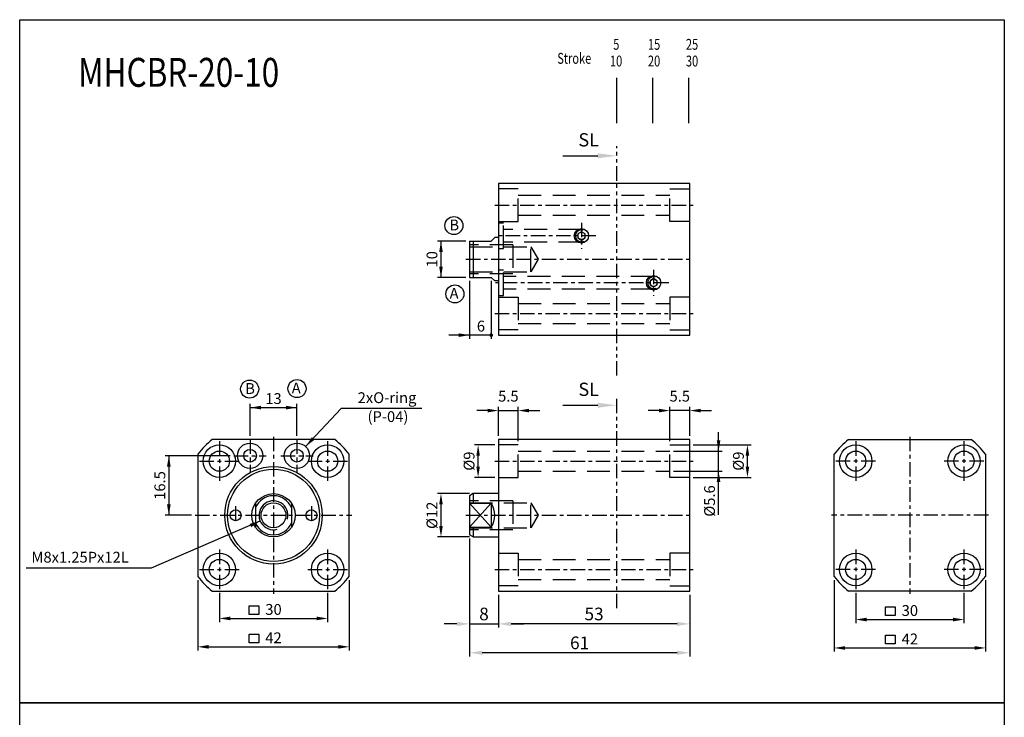
# Model space of a CAD drawing. Units: millimetres. Extents: x 3706 to 3979, y 637 to 1042.
# Drawn here: x 3706 to 3979, y 849 to 1042 of the extents above; entities that cross this region are included whole.
import ezdxf
from ezdxf.enums import TextEntityAlignment as Align

# ---------------------------------------------------------------- set-up
doc = ezdxf.new("R2010")
doc.units = ezdxf.units.MM
for name, pattern in [('ACISOTGB', [9, 4, -1, 1, -1, 1, -1]), ('CENTER', [7, 4, -1, 1, -1]), ('HIDDEN', [9.525, 6.35, -3.175])]:
    doc.linetypes.add(name, pattern=pattern)
for name, color, linetype in [('AM_5', 5, 'Continuous'), ('SL', 2, 'Continuous'), ('UMCL1', 7, 'Continuous'), ('UMCL2', 5, 'Continuous'), ('框', 4, 'Continuous')]:
    doc.layers.add(name, color=color, linetype=linetype)
doc.styles.add('ACISOTS', font='isocp.shx', dxfattribs={"height": 1, "bigfont": 'chineset.shx'})
doc.styles.add('CHINESET', font='simplex.shx', dxfattribs={"bigfont": 'CHINESET.SHX'})
doc.styles.add('ROMANS', font='ROMANS.SHX', dxfattribs={"bigfont": 'LMP'})
doc.styles.add('ROMANSS', font='ROMANSS.SHX', dxfattribs={"bigfont": 'LMP'})
doc.styles.get("Standard").update_dxf_attribs({"font": 'ISOCP.SHX', "bigfont": 'CHINESET.SHX'})
doc.dimstyles.new('AM_ISO$0', dxfattribs={"dimtxt": 3.5, "dimasz": 3.5, "dimexe": 1, "dimexo": 1, "dimgap": 1, "dimtad": 1, "dimdsep": 46, "dimtxsty": 'ROMANS', "dimcen": 0, "dimclrd": 256, "dimclre": 256, "dimclrt": 256, "dimadec": 0, "dimazin": 2, "dimtp": 0.1, "dimtm": 0.1, "dimtfac": 0.71, "dimtmove": 0, "dimatfit": 3, "dimfxl": 0, "dimtolj": 2, "dimlwd": -1, "dimlwe": -1, "dimarcsym": 0})

# ---------------------------------------------------------------- blocks, each defined once
blk = doc.blocks.new('A$C1D9002F4')
at = {"color": 4}
for p, q in [((16.48, 0), (16.48, 12.51)), ((26.48, 0), (26.48, 12.51)), ((36.48, 0), (36.48, 12.51))]:
    blk.add_line(p, q, dxfattribs=at)
at = {"color": 4, "style": 'CHINESET', "width": 0.75}
for s, p in [('5', (15.5, 20.3)), ('15', (25.13, 20.3)), ('25', (35.65, 20.3)), ('Stroke', (0, 16.42)), ('10', (14.6, 15.68)), ('20', (25.13, 15.68)), ('30', (35.65, 15.68))]:
    blk.add_text(s, height=3, dxfattribs=at).set_placement(p)
blk = doc.blocks.new('A$C4CDC6EB8')
at = {"layer": 'SL'}
blk.add_line((0, 0.69), (9.68, 0.69), dxfattribs=at)
at = {"layer": 'SL', "lineweight": 35}
blk.add_trace([(9.68, 1.38), (9.68, 0), (14.93, 0.69)], dxfattribs=at)
at = {"layer": 'SL', "insert": (4.31, 2.13), "char_height": 3.675, "attachment_point": 7, "style": 'ACISOTS'}
blk.add_mtext('SL', dxfattribs=at)
blk = doc.blocks.new('*D4')
at = {"layer": 'AM_5'}
for p, q in [((3838.32, 883.02), (3838.32, 873.94)), ((3891.32, 883.02), (3891.32, 873.94)), ((3887.82, 874.94), (3841.82, 874.94))]:
    blk.add_line(p, q, dxfattribs=at)
for points in [[(3841.82, 875.53), (3841.82, 874.36), (3838.32, 874.94)], [(3887.82, 875.53), (3887.82, 874.36), (3891.32, 874.94)]]:
    blk.add_solid(points, dxfattribs=at)
at = {"layer": 'Defpoints', "color": 0}
for p in [(3838.32, 884.02), (3891.32, 884.02), (3838.32, 874.94)]:
    blk.add_point(p, dxfattribs=at)
at = {"layer": 'AM_5', "insert": (3864.82, 877.69), "char_height": 3.5, "attachment_point": 5, "style": 'ROMANS'}
blk.add_mtext('\\A2;53', dxfattribs=at)
blk = doc.blocks.new('*D5')
at = {"layer": 'AM_5'}
for p, q in [((3830.32, 898.59), (3830.32, 873.94)), ((3838.32, 883.02), (3838.32, 873.94)), ((3826.82, 874.94), (3823.32, 874.94)), ((3830.32, 874.94), (3838.32, 874.94)), ((3841.82, 874.94), (3845.32, 874.94))]:
    blk.add_line(p, q, dxfattribs=at)
for points in [[(3826.82, 875.53), (3826.82, 874.36), (3830.32, 874.94)], [(3841.82, 875.53), (3841.82, 874.36), (3838.32, 874.94)]]:
    blk.add_solid(points, dxfattribs=at)
at = {"layer": 'Defpoints', "color": 0}
for p in [(3830.32, 899.59), (3838.32, 884.02), (3838.32, 874.94)]:
    blk.add_point(p, dxfattribs=at)
at = {"layer": 'AM_5', "insert": (3834.32, 877.69), "char_height": 3.5, "attachment_point": 5, "style": 'ROMANS'}
blk.add_mtext('\\A2;8', dxfattribs=at)
blk = doc.blocks.new('*D6')
at = {"layer": 'AM_5'}
for p, q in [((3830.32, 898.59), (3830.32, 865.94)), ((3891.32, 883.02), (3891.32, 865.94)), ((3887.82, 866.94), (3833.82, 866.94))]:
    blk.add_line(p, q, dxfattribs=at)
for points in [[(3833.82, 867.53), (3833.82, 866.36), (3830.32, 866.94)], [(3887.82, 867.53), (3887.82, 866.36), (3891.32, 866.94)]]:
    blk.add_solid(points, dxfattribs=at)
at = {"layer": 'Defpoints', "color": 0}
for p in [(3830.32, 899.59), (3891.32, 884.02), (3830.32, 866.94)]:
    blk.add_point(p, dxfattribs=at)
at = {"layer": 'AM_5', "insert": (3860.82, 869.69), "char_height": 3.5, "attachment_point": 5, "style": 'ROMANS'}
blk.add_mtext('\\A2;61', dxfattribs=at)

msp = doc.modelspace()

# ---------------------------------------------------------------- linework, layer by layer
at = {"layer": 'SL', "linetype": 'ACISOTGB'}
for p, q in [((3871.097, 943.689), (3871.097, 1007.235)), ((3871.097, 879.279), (3871.097, 938.142))]:
    msp.add_line(p, q, dxfattribs=at)
at = {"layer": 'UMCL1', "linetype": 'Continuous'}
for p, q in [((3891.324, 996.914), (3838.324, 996.914)), ((3838.324, 996.914), (3838.324, 954.914)), ((3891.324, 954.914), (3891.324, 996.914)), ((3830.324, 980.914), (3830.324, 970.914)), ((3830.324, 980.914), (3836.324, 980.914)), ((3831.324, 980.914), (3831.324, 970.914)), ((3837.324, 981.914), (3836.324, 980.914)), ((3838.324, 981.914), (3837.324, 981.914)), ((3830.324, 970.914), (3836.324, 970.914)), ((3837.324, 969.914), (3836.324, 970.914)), ((3838.324, 969.914), (3837.324, 969.914)), ((3838.324, 954.914), (3891.324, 954.914)), ((3792.959, 926.017), (3759.017, 926.017)), ((3891.324, 926.017), (3838.324, 926.017)), ((3838.324, 926.017), (3838.324, 884.017)), ((3891.324, 884.017), (3891.324, 926.017)), ((3935.36, 926.017), (3969.301, 926.017)), ((3754.988, 921.988), (3754.988, 888.047)), ((3796.988, 888.047), (3796.988, 921.988)), ((3931.33, 888.047), (3931.33, 921.988)), ((3973.33, 921.988), (3973.33, 888.047)), ((3831.324, 911.017), (3830.324, 910.44)), ((3830.324, 910.44), (3830.324, 899.594)), ((3838.324, 911.017), (3831.324, 911.017)), ((3831.324, 911.017), (3831.324, 908.334)), ((3770.988, 908.334), (3770.988, 901.701)), ((3780.988, 908.334), (3780.988, 901.701)), ((3830.324, 908.334), (3836.324, 901.701)), ((3830.324, 901.701), (3836.324, 908.334)), ((3830.324, 908.334), (3836.324, 908.334)), ((3836.324, 908.334), (3836.324, 901.701)), ((3830.324, 901.701), (3836.324, 901.701)), ((3831.324, 901.701), (3831.324, 899.017)), ((3831.324, 899.017), (3830.324, 899.594)), ((3831.324, 899.017), (3838.324, 899.017)), ((3759.017, 884.017), (3792.959, 884.017)), ((3838.324, 884.017), (3891.324, 884.017)), ((3969.301, 884.017), (3935.36, 884.017))]:
    msp.add_line(p, q, dxfattribs=at)
at = {"layer": 'UMCL1', "color": 3, "linetype": 'HIDDEN'}
for p, q in [((3843.824, 995.414), (3838.324, 995.414)), ((3843.824, 986.414), (3843.824, 995.414)), ((3843.824, 993.664), (3885.824, 993.664)), ((3885.824, 995.414), (3891.324, 995.414)), ((3885.824, 986.414), (3885.824, 995.414)), ((3843.824, 988.164), (3885.824, 988.164)), ((3838.324, 986.414), (3843.824, 986.414)), ((3839.724, 985.914), (3838.324, 985.914)), ((3839.724, 978.914), (3839.724, 985.914)), ((3891.324, 986.414), (3885.824, 986.414)), ((3861.324, 984.164), (3839.724, 984.164)), ((3842.324, 979.925), (3830.324, 979.925)), ((3861.324, 980.664), (3839.724, 980.664)), ((3842.324, 979.925), (3842.324, 971.925)), ((3830.324, 979.364), (3847.324, 979.364)), ((3838.324, 978.914), (3839.724, 978.914)), ((3847.324, 972.464), (3847.324, 979.364)), ((3847.324, 979.364), (3849.316, 975.914)), ((3849.316, 975.914), (3847.324, 972.464)), ((3830.324, 972.464), (3847.324, 972.464)), ((3842.324, 971.925), (3830.324, 971.925)), ((3839.724, 972.914), (3838.324, 972.914)), ((3839.724, 965.914), (3839.724, 972.914)), ((3881.324, 971.164), (3839.724, 971.164)), ((3838.324, 965.914), (3839.724, 965.914)), ((3881.324, 967.664), (3839.724, 967.664)), ((3838.324, 965.414), (3843.824, 965.414)), ((3843.824, 965.414), (3843.824, 956.414)), ((3843.824, 963.664), (3885.824, 963.664)), ((3891.324, 965.414), (3885.824, 965.414)), ((3885.824, 965.414), (3885.824, 956.414)), ((3843.824, 958.164), (3885.824, 958.164)), ((3843.824, 956.414), (3838.324, 956.414)), ((3885.824, 956.414), (3891.324, 956.414)), ((3843.824, 924.517), (3838.324, 924.517)), ((3843.824, 915.517), (3843.824, 924.517)), ((3843.824, 922.767), (3885.824, 922.767)), ((3885.824, 924.517), (3891.324, 924.517)), ((3885.824, 915.517), (3885.824, 924.517)), ((3843.824, 917.267), (3885.824, 917.267)), ((3838.324, 915.517), (3843.824, 915.517)), ((3891.324, 915.517), (3885.824, 915.517)), ((3842.324, 909.028), (3830.324, 909.028)), ((3842.324, 909.028), (3842.324, 901.028)), ((3830.324, 908.467), (3847.324, 908.467)), ((3847.324, 901.567), (3847.324, 908.467)), ((3847.324, 908.467), (3849.316, 905.017)), ((3849.316, 905.017), (3847.324, 901.567)), ((3830.324, 901.567), (3847.324, 901.567)), ((3842.324, 901.028), (3830.324, 901.028)), ((3838.324, 894.517), (3843.824, 894.517)), ((3843.824, 894.517), (3843.824, 885.517)), ((3843.824, 892.767), (3885.824, 892.767)), ((3891.324, 894.517), (3885.824, 894.517)), ((3885.824, 894.517), (3885.824, 885.517)), ((3843.824, 887.267), (3885.824, 887.267)), ((3843.824, 885.517), (3838.324, 885.517)), ((3885.824, 885.517), (3891.324, 885.517))]:
    msp.add_line(p, q, dxfattribs=at)
at = {"layer": 'UMCL1', "color": 1, "linetype": 'CENTER'}
for p, q in [((3837.324, 990.914), (3892.324, 990.914)), ((3861.324, 986.014), (3861.324, 978.814)), ((3865.324, 982.414), (3837.324, 982.414)), ((3829.324, 975.914), (3892.324, 975.914)), ((3881.324, 973.014), (3881.324, 965.814)), ((3885.497, 969.414), (3837.324, 969.414)), ((3837.324, 960.914), (3892.324, 960.914)), ((3760.988, 925.517), (3760.988, 914.517)), ((3769.488, 926.017), (3769.488, 917.017)), ((3775.988, 926.767), (3775.988, 883.267)), ((3782.488, 926.017), (3782.488, 917.017)), ((3790.988, 925.517), (3790.988, 914.517)), ((3937.33, 925.517), (3937.33, 914.517)), ((3952.33, 926.767), (3952.33, 883.267)), ((3967.33, 925.517), (3967.33, 914.517)), ((3755.488, 920.017), (3766.488, 920.017)), ((3764.988, 921.517), (3773.988, 921.517)), ((3777.988, 921.517), (3786.988, 921.517)), ((3785.488, 920.017), (3796.488, 920.017)), ((3837.324, 920.017), (3892.324, 920.017)), ((3942.83, 920.017), (3931.83, 920.017)), ((3972.83, 920.017), (3961.83, 920.017)), ((3765.488, 907.517), (3765.488, 902.517)), ((3786.488, 907.517), (3786.488, 902.517)), ((3754.238, 905.017), (3797.738, 905.017)), ((3829.324, 905.017), (3892.324, 905.017)), ((3974.08, 905.017), (3930.58, 905.017)), ((3760.988, 895.517), (3760.988, 884.517)), ((3790.988, 895.517), (3790.988, 884.517)), ((3937.33, 895.517), (3937.33, 884.517)), ((3967.33, 895.517), (3967.33, 884.517)), ((3755.488, 890.017), (3766.488, 890.017)), ((3785.488, 890.017), (3796.488, 890.017)), ((3837.324, 890.017), (3892.324, 890.017)), ((3942.83, 890.017), (3931.83, 890.017)), ((3972.83, 890.017), (3961.83, 890.017))]:
    msp.add_line(p, q, dxfattribs=at)
at = {"layer": 'UMCL1', "linetype": 'Continuous'}
for points in [[(3862.324, 982.991), (3861.324, 983.568), (3860.324, 982.991), (3860.324, 981.836), (3861.324, 981.259), (3862.324, 981.836)], [(3882.324, 969.991), (3881.324, 970.568), (3880.324, 969.991), (3880.324, 968.836), (3881.324, 968.259), (3882.324, 968.836)]]:
    msp.add_lwpolyline(points, close=True, dxfattribs=at)
for centre, radius in [((3861.324, 982.414), 2), ((3861.324, 982.414), 1), ((3881.324, 969.414), 2), ((3881.324, 969.414), 1), ((3769.488, 921.517), 3.5), ((3782.488, 921.517), 3.5), ((3760.988, 920.017), 4.5), ((3760.988, 920.017), 2.8), ((3769.488, 921.517), 1.75), ((3782.488, 921.517), 1.75), ((3790.988, 920.017), 4.5), ((3790.988, 920.017), 2.8), ((3937.33, 920.017), 4.5), ((3937.33, 920.017), 2.8), ((3967.33, 920.017), 4.5), ((3967.33, 920.017), 2.8), ((3775.988, 905.017), 13.5), ((3775.988, 905.017), 12.75), ((3775.988, 905.017), 6), ((3765.488, 905.017), 1.5), ((3775.988, 905.017), 3.45), ((3786.488, 905.017), 1.5), ((3760.988, 890.017), 4.5), ((3760.988, 890.017), 2.8), ((3790.988, 890.017), 4.5), ((3790.988, 890.017), 2.8), ((3937.33, 890.017), 4.5), ((3937.33, 890.017), 2.8), ((3967.33, 890.017), 4.5), ((3967.33, 890.017), 2.8)]:
    msp.add_circle(centre, radius, dxfattribs=at)
at = {"layer": 'UMCL1', "color": 2, "linetype": 'HIDDEN'}
for centre in [(3861.324, 982.414), (3881.324, 969.414)]:
    msp.add_arc(centre, 1.65, 73.23439, 15.89491, dxfattribs=at)
at = {"layer": 'UMCL1', "linetype": 'Continuous'}
for centre, radius, start, end in [((3775.988, 905.017), 27, 128.94244, 141.05756), ((3775.988, 905.017), 27, 38.94244, 51.05756), ((3952.33, 905.017), 27, 128.94244, 141.05756), ((3952.33, 905.017), 27, 38.94244, 51.05756), ((3775.988, 905.017), 5.42, 22.70429, 157.29571), ((3831.324, 905.017), 6, 326.44269, 33.55731), ((3775.988, 905.017), 5.42, 202.70429, 337.29571), ((3775.988, 905.017), 27, 218.94244, 231.05756), ((3775.988, 905.017), 27, 308.94244, 321.05756), ((3952.33, 905.017), 27, 218.94244, 231.05756), ((3952.33, 905.017), 27, 308.94244, 321.05756)]:
    msp.add_arc(centre, radius, start, end, dxfattribs=at)
at = {"layer": 'UMCL1', "color": 2, "linetype": 'Continuous'}
msp.add_arc((3775.988, 905.017), 4, 345, 285, dxfattribs=at)
at = {"layer": 'UMCL2', "linetype": 'Continuous'}
for p, q in [((3829.324, 980.914), (3821.397, 980.914)), ((3822.397, 980.914), (3822.397, 970.914)), ((3829.324, 970.914), (3821.397, 970.914)), ((3830.324, 969.914), (3830.324, 953.914)), ((3836.324, 969.914), (3836.324, 953.914)), ((3836.324, 954.914), (3824.542, 954.914)), ((3769.488, 927.017), (3769.488, 935.844)), ((3769.488, 934.844), (3782.488, 934.844)), ((3782.488, 927.017), (3782.488, 935.844)), ((3794.703, 934.588), (3784.878, 924.074)), ((3817.051, 934.588), (3794.703, 934.588)), ((3835.324, 934.017), (3832.324, 934.017)), ((3838.324, 927.017), (3838.324, 935.017)), ((3838.324, 934.017), (3843.824, 934.017)), ((3843.824, 925.517), (3843.824, 935.017)), ((3846.824, 934.017), (3849.824, 934.017)), ((3882.824, 934.017), (3879.824, 934.017)), ((3885.824, 925.517), (3885.824, 935.017)), ((3891.324, 934.017), (3885.824, 934.017)), ((3891.324, 927.017), (3891.324, 935.017)), ((3894.324, 934.017), (3897.324, 934.017)), ((3899.32, 905.119), (3899.32, 928.023)), ((3837.324, 924.517), (3831.688, 924.517)), ((3886.824, 922.767), (3900.32, 922.767)), ((3892.324, 924.517), (3908.32, 924.517)), ((3763.988, 921.517), (3745.988, 921.517)), ((3746.988, 921.517), (3746.988, 905.017)), ((3832.688, 918.517), (3832.688, 921.517)), ((3907.32, 918.517), (3907.32, 921.517)), ((3886.824, 917.267), (3900.32, 917.267)), ((3837.324, 915.517), (3831.688, 915.517)), ((3892.324, 915.517), (3908.32, 915.517)), ((3830.324, 911.017), (3821.397, 911.017)), ((3822.397, 908.017), (3822.397, 902.017)), ((3742.149, 890.504), (3772.312, 903.44)), ((3753.238, 905.017), (3745.988, 905.017)), ((3830.324, 899.017), (3821.397, 899.017)), ((3707.487, 890.504), (3742.149, 890.504)), ((3754.988, 887.047), (3754.988, 867.585)), ((3796.988, 887.047), (3796.988, 867.585)), ((3931.33, 887.047), (3931.33, 867.276)), ((3973.33, 887.047), (3973.33, 867.276)), ((3760.988, 883.517), (3760.988, 875.45)), ((3790.988, 883.517), (3790.988, 875.45)), ((3838.324, 883.017), (3838.324, 875.45)), ((3838.324, 883.017), (3838.324, 875.45)), ((3891.324, 883.017), (3891.324, 875.45)), ((3937.33, 883.517), (3937.33, 875.141)), ((3967.33, 883.517), (3967.33, 875.141)), ((3769.268, 879.985), (3771.89, 879.985)), ((3769.268, 877.575), (3769.268, 879.985)), ((3771.89, 879.985), (3771.89, 877.575)), ((3945.61, 879.676), (3948.233, 879.676)), ((3945.61, 877.267), (3945.61, 879.676)), ((3948.233, 879.676), (3948.233, 877.267)), ((3763.988, 876.45), (3787.988, 876.45)), ((3771.89, 877.575), (3769.268, 877.575)), ((3940.33, 876.141), (3964.33, 876.141)), ((3948.233, 877.267), (3945.61, 877.267)), ((3769.268, 872.12), (3771.89, 872.12)), ((3769.268, 869.71), (3769.268, 872.12)), ((3771.89, 872.12), (3771.89, 869.71)), ((3945.61, 871.811), (3948.233, 871.811)), ((3945.61, 869.401), (3945.61, 871.811)), ((3948.233, 871.811), (3948.233, 869.401)), ((3757.988, 868.585), (3793.988, 868.585)), ((3771.89, 869.71), (3769.268, 869.71)), ((3934.33, 868.276), (3970.33, 868.276)), ((3948.233, 869.401), (3945.61, 869.401))]:
    msp.add_line(p, q, dxfattribs=at)
at = {"layer": 'UMCL2', "linetype": 'Continuous', "const_width": 0.5}
msp.add_lwpolyline([(3836.074, 954.914, 1), (3836.574, 954.914, 1)], format="xyb", close=True, dxfattribs=at)
at = {"layer": 'UMCL2', "color": 6, "linetype": 'Continuous'}
for centre in [(3825.965, 985.259), (3826.245, 966.322), (3769.384, 939.958), (3782.501, 940.107)]:
    msp.add_circle(centre, 2.5, dxfattribs=at)
at = {"layer": 'UMCL2', "linetype": 'Continuous'}
for points in [[(3821.897, 977.914), (3822.897, 977.914), (3822.397, 980.914)], [(3821.897, 973.914), (3822.897, 973.914), (3822.397, 970.914)], [(3827.324, 955.414), (3827.324, 954.414), (3830.324, 954.914)], [(3772.488, 935.344), (3772.488, 934.344), (3769.488, 934.844)], [(3779.488, 935.344), (3779.488, 934.344), (3782.488, 934.844)], [(3835.324, 934.517), (3835.324, 933.517), (3838.324, 934.017)], [(3846.824, 934.517), (3846.824, 933.517), (3843.824, 934.017)], [(3882.824, 934.517), (3882.824, 933.517), (3885.824, 934.017)], [(3894.324, 934.517), (3894.324, 933.517), (3891.324, 934.017)], [(3787.309, 925.902), (3786.584, 926.592), (3784.878, 924.074)], [(3899.82, 925.767), (3898.82, 925.767), (3899.32, 922.767)], [(3832.188, 921.517), (3833.188, 921.517), (3832.688, 924.517)], [(3907.82, 921.517), (3906.82, 921.517), (3907.32, 924.517)], [(3746.488, 918.517), (3747.488, 918.517), (3746.988, 921.517)], [(3832.188, 918.517), (3833.188, 918.517), (3832.688, 915.517)], [(3899.82, 914.267), (3898.82, 914.267), (3899.32, 917.267)], [(3907.82, 918.517), (3906.82, 918.517), (3907.32, 915.517)], [(3821.897, 908.017), (3822.897, 908.017), (3822.397, 911.017)], [(3746.488, 908.017), (3747.488, 908.017), (3746.988, 905.017)], [(3769.38, 902.631), (3769.801, 901.724), (3772.312, 903.44)], [(3821.897, 902.017), (3822.897, 902.017), (3822.397, 899.017)], [(3763.988, 876.95), (3763.988, 875.95), (3760.988, 876.45)], [(3787.988, 876.95), (3787.988, 875.95), (3790.988, 876.45)], [(3940.33, 876.641), (3940.33, 875.641), (3937.33, 876.141)], [(3964.33, 876.641), (3964.33, 875.641), (3967.33, 876.141)], [(3757.988, 869.085), (3757.988, 868.085), (3754.988, 868.585)], [(3793.988, 869.085), (3793.988, 868.085), (3796.988, 868.585)], [(3934.33, 868.776), (3934.33, 867.776), (3931.33, 868.276)], [(3970.33, 868.776), (3970.33, 867.776), (3973.33, 868.276)]]:
    msp.add_solid(points, dxfattribs=at)
at = {"layer": '框'}
for points in [[(3705.656, 1042.273), (3978.502, 1042.273), (3978.502, 853.063), (3705.656, 853.063)], [(3705.656, 853.063), (3978.502, 853.063), (3978.502, 663.852), (3705.656, 663.852)]]:
    msp.add_lwpolyline(points, close=True, dxfattribs=at)

# ---------------------------------------------------------------- block references
for name, p in [('A$C1D9002F4', (3854.621, 1013.647)), ('A$C4CDC6EB8', (3856.17, 1003.89)), ('A$C4CDC6EB8', (3856.17, 934.797))]:
    msp.add_blockref(name, p)

# ---------------------------------------------------------------- texts
at = {"layer": 'AM_5', "color": 0, "width": 0.8}
msp.add_text('MHCBR-20-10', height=8, dxfattribs=at).set_placement((3721.825, 1023.688))
at = {"layer": 'UMCL2', "color": 6, "linetype": 'Continuous', "style": 'ROMANS'}
for s, p in [('B', (3824.727, 983.931)), ('A', (3824.79, 964.994)), ('B', (3768.146, 938.629)), ('A', (3781.046, 938.779))]:
    msp.add_text(s, height=3, dxfattribs=at).set_placement(p)
at = {"layer": 'UMCL2', "linetype": 'Continuous', "style": 'ROMANSS'}
for s, p in [('2xO-ring', (3815.595, 937.588)), ('(P-04)', (3813.369, 932.347))]:
    msp.add_text(s, height=3, dxfattribs=at).set_placement(p, align=Align.MIDDLE_RIGHT)
msp.add_text('M8x1.25Px12L', height=3, dxfattribs=at).set_placement((3708.912, 893.404), align=Align.MIDDLE_LEFT)
at = {"layer": 'UMCL2', "linetype": 'Continuous', "char_height": 3, "attachment_point": 5, "rotation": 90, "style": 'ROMANS'}
for s, insert in [('\\A1;10', (3819.897, 975.914)), ('\\A1;%%C9', (3830.188, 920.017)), ('\\A1;%%C9', (3904.82, 920.017)), ('\\A1;16.5', (3744.488, 913.267)), ('\\A1;%%C5.6', (3896.82, 908.98)), ('\\A1;%%C12', (3819.897, 905.017))]:
    msp.add_mtext(s, dxfattribs=dict(at, insert=insert))
at = {"layer": 'UMCL2', "linetype": 'Continuous', "char_height": 3, "attachment_point": 5, "style": 'ROMANS'}
for s, insert in [('\\A1;6', (3833.472, 957.414)), ('\\A1;13', (3775.988, 937.344)), ('\\A1;5.5', (3841.074, 938.017)), ('\\A1;5.5', (3888.574, 938.017)), ('\\A1;30', (3775.988, 878.95)), ('\\A1;30', (3952.33, 878.641)), ('\\A1;42', (3775.988, 871.085)), ('\\A1;42', (3952.33, 870.776))]:
    msp.add_mtext(s, dxfattribs=dict(at, insert=insert))

# ---------------------------------------------------------------- dimensions: what is measured, and where the dimension line sits
at = {"layer": 'AM_5'}
for base, p1, p2, picture, middle in [((3838.324, 874.942), (3830.324, 899.594), (3838.324, 884.017), '*D5', (3834.324, 877.692)), ((3830.324, 866.942), (3891.324, 884.017), (3830.324, 899.594), '*D6', (3860.824, 869.692)), ((3838.324, 874.942), (3891.324, 884.017), (3838.324, 884.017), '*D4', (3864.824, 877.692))]:
    dim = msp.add_linear_dim(base=base, p1=p1, p2=p2, angle=0, dimstyle='AM_ISO$0', override={"dimscale": 1, "dimlfac": 1}, dxfattribs=at)
    dim.commit()
    dim.dimension.update_dxf_attribs({"geometry": picture, "text_midpoint": middle})

doc.saveas('drawing.dxf')
